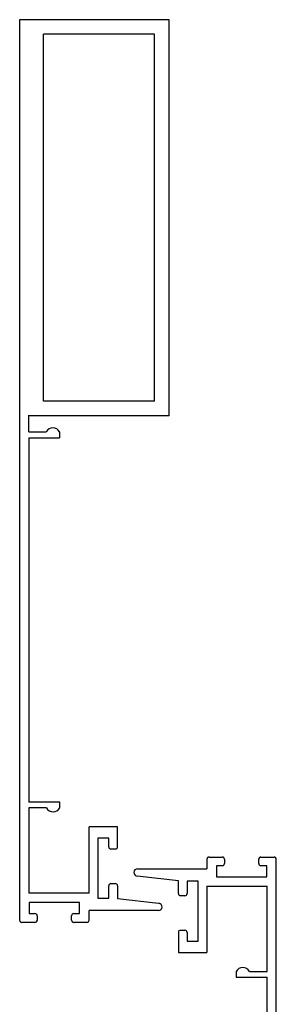
# Model space of a CAD drawing. Units: millimetres. Extents: x 8604 to 30686, y -5 to 8437.
# Drawn here: x 24974 to 25009, y 706 to 841 of the extents above; entities that cross this region are included whole.
import ezdxf

# ---------------------------------------------------------------- set-up
doc = ezdxf.new("R2010")
doc.units = ezdxf.units.MM

msp = doc.modelspace()

# ---------------------------------------------------------------- linework, layer by layer
at = {"color": 4}
for p, q in [((24994.102, 786.446), (24994.102, 840.582)), ((24974.885, 784.263), (24974.885, 786.555)), ((24974.885, 784.263), (24977.275, 784.263)), ((24974.885, 783.463), (24974.885, 733.684)), ((24974.885, 783.463), (24979.101, 783.463)), ((24979.101, 784.263), (24979.101, 783.463)), ((24979.13, 733.684), (24974.885, 733.684)), ((24979.13, 732.884), (24979.13, 733.684)), ((24974.885, 732.884), (24974.885, 721.242)), ((24977.304, 732.884), (24974.885, 732.884)), ((24987.041, 730.289), (24983.138, 730.289)), ((24983.138, 721.242), (24983.138, 730.289)), ((24987.041, 727.546), (24987.041, 730.289)), ((24984.338, 728.746), (24984.338, 720.546)), ((24985.838, 728.746), (24984.338, 728.746)), ((24985.838, 727.546), (24985.838, 728.746)), ((24986.741, 727.246), (24986.138, 727.246)), ((24999.274, 725.87), (24999.274, 724.565)), ((24999.574, 726.17), (25001.374, 726.17)), ((25001.674, 725.87), (25001.674, 725.27)), ((25006.374, 725.27), (25006.374, 725.87)), ((25006.674, 726.17), (25008.474, 726.17)), ((24989.774, 724.565), (24999.274, 724.565)), ((25001.374, 724.97), (25000.574, 724.97)), ((25000.574, 724.97), (25000.574, 723.47)), ((25007.474, 724.97), (25006.674, 724.97)), ((25007.474, 723.47), (25007.474, 724.97)), ((24986.138, 722.546), (24986.738, 722.546)), ((24995.374, 722.933), (24989.737, 723.567)), ((24995.374, 721.165), (24995.374, 722.933)), ((24996.574, 722.865), (24996.574, 721.165)), ((24998.074, 722.865), (24996.574, 722.865)), ((24998.074, 714.665), (24998.074, 722.865)), ((25000.574, 723.47), (25007.474, 723.47)), ((24983.138, 721.242), (24974.885, 721.242)), ((24985.838, 720.546), (24985.838, 722.246)), ((24987.038, 722.246), (24987.038, 720.478)), ((24999.274, 722.17), (24999.274, 713.122)), ((24999.274, 722.17), (25007.526, 722.17)), ((25007.526, 710.528), (25007.526, 722.17)), ((24981.838, 719.942), (24974.938, 719.942)), ((24974.938, 719.942), (24974.938, 718.442)), ((24981.838, 718.442), (24981.838, 719.942)), ((24984.338, 720.546), (24985.838, 720.546)), ((24987.038, 720.478), (24992.674, 719.845)), ((24996.274, 720.865), (24995.674, 720.865)), ((24992.638, 718.846), (24983.138, 718.846)), ((24983.138, 717.542), (24983.138, 718.846)), ((24975.738, 717.242), (24973.938, 717.242)), ((24974.938, 718.442), (24975.738, 718.442)), ((24976.038, 718.142), (24976.038, 717.542)), ((24980.738, 717.542), (24980.738, 718.142)), ((24981.038, 718.442), (24981.838, 718.442)), ((24982.838, 717.242), (24981.038, 717.242)), ((24995.37, 715.865), (24995.37, 713.122)), ((24995.67, 716.165), (24996.274, 716.165)), ((24996.574, 715.865), (24996.574, 714.665)), ((24996.574, 714.665), (24998.074, 714.665)), ((24995.37, 713.122), (24999.274, 713.122)), ((25003.281, 710.528), (25003.281, 709.728)), ((25005.108, 710.528), (25007.526, 710.528)), ((25003.281, 709.728), (25007.526, 709.728)), ((25007.526, 659.949), (25007.526, 709.728))]:
    msp.add_line(p, q, dxfattribs=at)
for points in [[(24994.102, 840.582), (24973.636, 840.582)], [(24973.636, 840.582), (24973.638, 717.542)], [(24992.102, 788.446), (24992.102, 838.582), (24976.9, 838.582)], [(24976.9, 788.446), (24976.9, 838.582)], [(24992.102, 788.446), (24976.9, 788.446)], [(24994.102, 786.446), (24974.884, 786.446)], [(25008.79, 602.773), (25008.774, 725.87)]]:
    msp.add_lwpolyline(points, dxfattribs=at)
for centre, radius, start, end in [((24978.188, 783.751), 1.047, 29.26359, 150.73641), ((24978.217, 733.395), 1.047, 209.26359, 330.73641), ((24986.138, 727.546), 0.3, 180, 270), ((24986.741, 727.546), 0.3, 270, 0), ((24999.574, 725.87), 0.3, 90, 180), ((25001.374, 725.87), 0.3, 0, 90), ((25001.374, 725.27), 0.3, 270, 0), ((25006.674, 725.87), 0.3, 90, 180), ((25006.674, 725.27), 0.3, 180, 270), ((25008.474, 725.87), 0.3, 0, 90), ((24989.774, 724.065), 0.5, 90, 265.80589), ((24986.138, 722.246), 0.3, 90, 180), ((24986.738, 722.246), 0.3, 0, 90), ((24995.674, 721.165), 0.3, 180, 270), ((24996.274, 721.165), 0.3, 270, 0), ((24992.638, 719.346), 0.5, 270, 85.80589), ((24973.938, 717.542), 0.3, 180, 270), ((24975.738, 718.142), 0.3, 0, 90), ((24975.738, 717.542), 0.3, 270, 0), ((24981.038, 718.142), 0.3, 90, 180), ((24981.038, 717.542), 0.3, 180, 270), ((24982.838, 717.542), 0.3, 270, 0), ((24995.67, 715.865), 0.3, 90, 180), ((24996.274, 715.865), 0.3, 0, 90), ((25004.194, 710.016), 1.047, 29.26359, 150.73641)]:
    msp.add_arc(centre, radius, start, end, dxfattribs=at)

doc.saveas('drawing.dxf')
